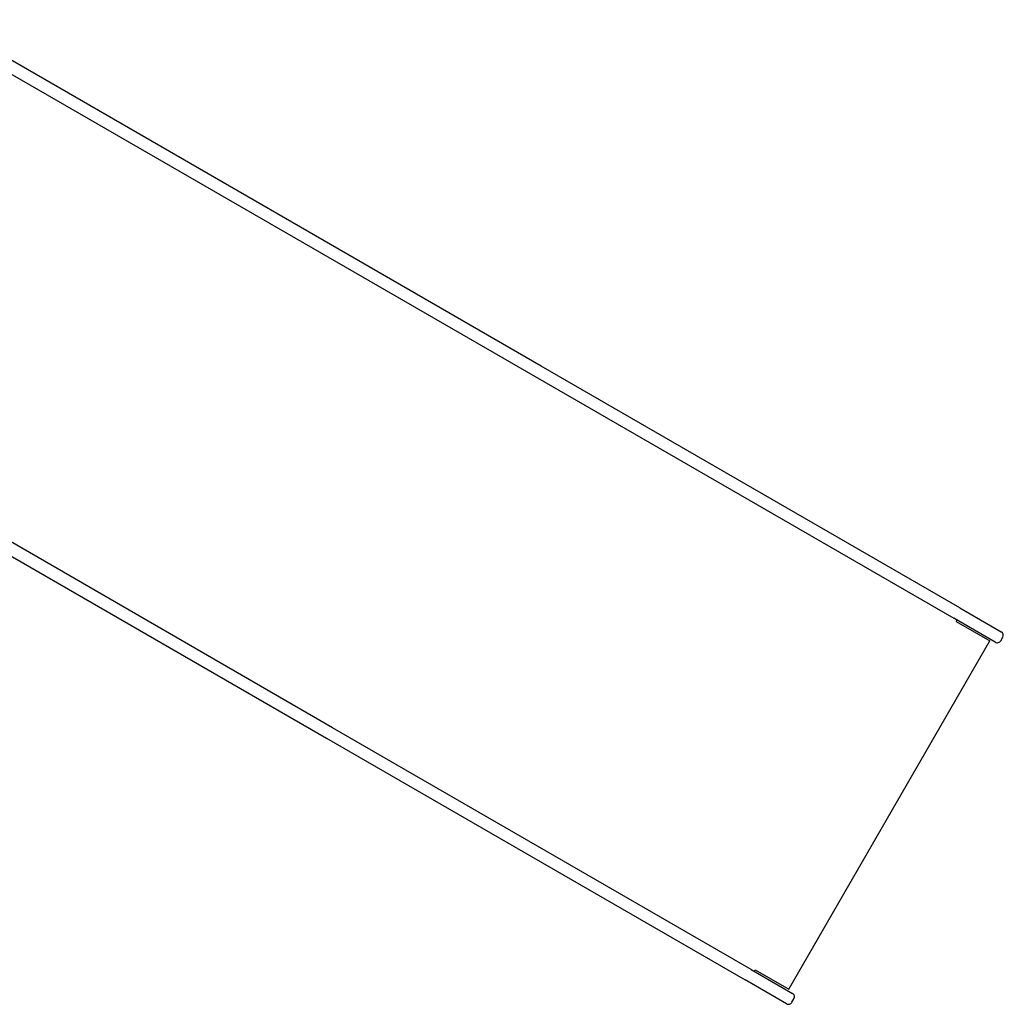
# Model space of a CAD drawing. Extents: x 134971 to 141985, y 30451 to 37551.
# Drawn here: x 138894 to 140117, y 31953 to 33176 of the extents above; entities that cross this region are included whole.
import ezdxf

# ---------------------------------------------------------------- set-up
doc = ezdxf.new("R2010")
doc.units = 0
doc.header["$MEASUREMENT"] = 0
doc.layers.add('001 MDP Equipment', color=5, linetype='CONTINUOUS')
doc.layers.add('006 MDP Labeling', color=250, linetype='CONTINUOUS')

# ---------------------------------------------------------------- blocks, each defined once
blk = doc.blocks.new('A$C0C5C244D')
at = {"layer": '001 MDP Equipment'}
for p, q in [((1435, -1057), (689.1, -626.4)), ((683.5, -640.4), (1427.5, -1069.9)), ((1955.3, -1357.4), (1435, -1057)), ((1175.5, -1506.4), (418, -1069.1)), ((1427.5, -1069.9), (1947.8, -1370.3)), ((407.8, -1080.5), (1168, -1519.4)), ((1955.3, -1357.4), (2006.8, -1387.1)), ((1999.3, -1400.1), (1947.8, -1370.3)), ((1950.9, -1374.5), (1951.9, -1372.7)), ((1950.9, -1374.5), (1992.7, -1398.6)), ((2006.1, -1398.3), (2008.6, -1393.9)), ((1742.7, -1831.6), (1992.7, -1398.6)), ((1695.8, -1806.8), (1175.5, -1506.4)), ((1168, -1519.4), (1688.3, -1819.8)), ((1695.8, -1806.8), (1747.3, -1836.6)), ((1699.9, -1809.2), (1700.9, -1807.5)), ((1700.9, -1807.5), (1742.7, -1831.6)), ((1739.8, -1849.6), (1688.3, -1819.8)), ((1746.6, -1847.7), (1749.1, -1843.4))]:
    blk.add_line(p, q, dxfattribs=at)
for centre, start, end in [((2004.3, -1391.4), 330, 60), ((2001.8, -1395.8), 240, 330), ((1742.3, -1845.2), 240, 330), ((1744.8, -1840.9), 330, 60)]:
    blk.add_arc(centre, 5, start, end, dxfattribs=at)

msp = doc.modelspace()

# ---------------------------------------------------------------- block references
at = {"layer": '006 MDP Labeling'}
msp.add_blockref('A$C0C5C244D', (138107.6, 33802.8), dxfattribs=at)

doc.saveas('drawing.dxf')
